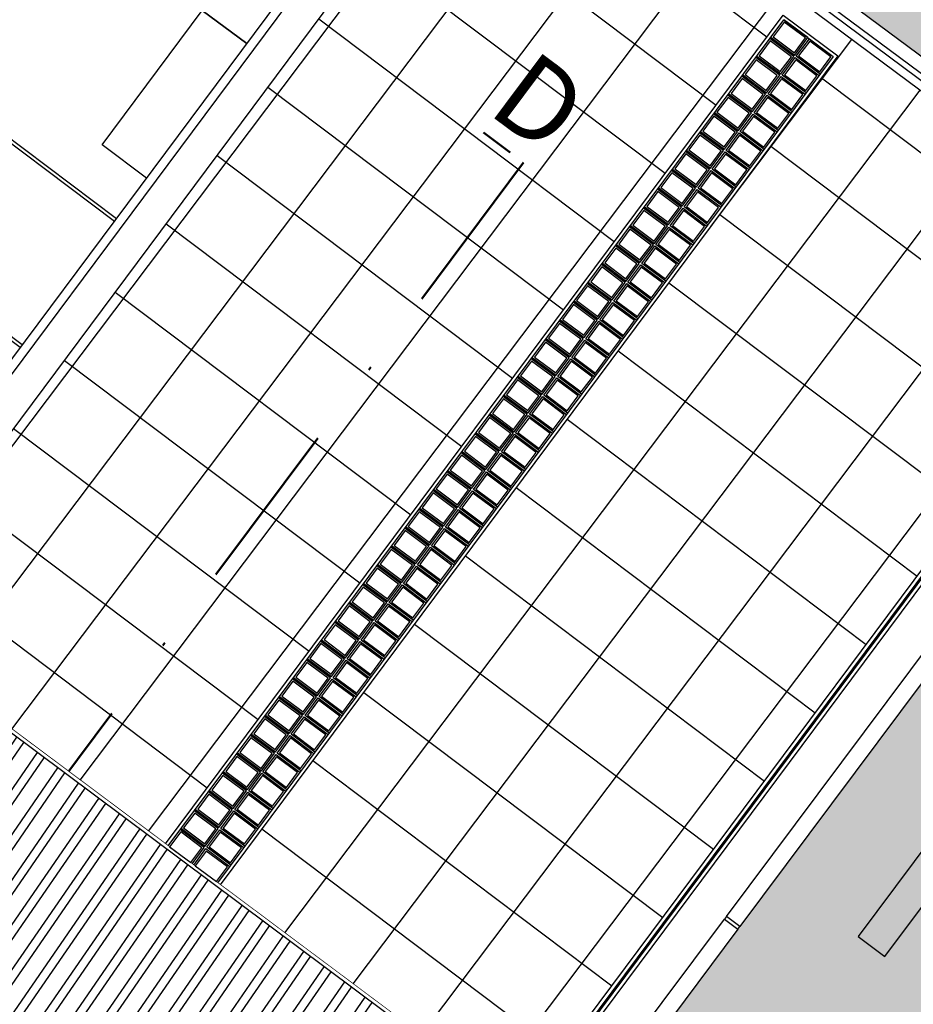
# Model space of a CAD drawing. Units: metres. Extents: x -596 to 4156, y -800 to 3768.
# Drawn here: x 26 to 53, y 955 to 984 of the extents above; entities that cross this region are included whole.
import ezdxf

# ---------------------------------------------------------------- set-up
doc = ezdxf.new("R2010")
doc.units = ezdxf.units.M
doc.header["$LTSCALE"] = 0.02
doc.set_wipeout_variables(frame=1)
doc.linetypes.add('TRATTOPUNTO', pattern=[25.4, 12.7, -6.35, 0, -6.35])
for name, color, linetype in [('CATASTO 2', 210, 'Continuous'), ('EDIFICI_0', 7, 'Continuous'), ('EDIFICI_A-Campiture', 252, 'Continuous'), ('EDIFICI_AA-Finestre', 4, 'Continuous'), ('EDIFICI_AA-Viste', 2, 'Continuous'), ('PROG_A_VISTA', 2, 'Continuous'), ('PROG_A_VISTA_SOTTILE', 1, 'Continuous'), ('PROG_TRATTEGGI', 251, 'Continuous'), ('PROG_TRATTEGGI_PEDONALE', 9, 'Continuous'), ('SDF_PARCHEGGI_DO', 84, 'Continuous')]:
    doc.layers.add(name, color=color, linetype=linetype)
doc.layers.add('PROG_SIMBOLI_SEZ1', color=241, linetype='TRATTOPUNTO', lineweight=25)
doc.styles.get("Standard").update_dxf_attribs({"font": 'arial.ttf'})

# ---------------------------------------------------------------- blocks, each defined once
blk = doc.blocks.new('E_H_AC_COP')
at = {"layer": 'EDIFICI_A-Campiture'}
for points in [[(-14.95, -81.763), (-17.82, -76.449), (-13.596, -74.168), (-10.738, -79.462)], [(-14.862, -81.715), (-17.684, -76.489), (-13.637, -74.304), (-10.825, -79.51)]]:
    blk.add_lwpolyline(points, dxfattribs=at)
blk = doc.blocks.new('A$C3E1F46CE')
at = {"layer": 'EDIFICI_A-Campiture'}
h = blk.add_hatch(dxfattribs=at)
h.set_pattern_fill('ANSI37', color=256, scale=0.8, angle=8)
h.set_pattern_definition([(53, (708.7733, 129.883), (-2.028534, 1.52861), []), (143, (708.7733, 129.883), (-1.52861, -2.028534), [])])
h.paths.add_polyline_path([(77.744, 76.802), (58.304, 91.281), (39.509, 66.048), (48.351, 59.445), (66.772, 84.176), (68.408, 82.958), (49.99, 58.231), (58.93, 51.543)])
h.paths.add_polyline_path([(82.943, 124.361), (77.975, 117.691), (97.415, 103.211), (106.411, 115.289), (106.407, 116.621)])
edge = h.paths.add_edge_path(flags=16)
edge.add_arc((94.994, 115.613), 0.65, -0.0071, 359.9929)
edge = h.paths.add_edge_path(flags=0)
edge.add_arc((94.994, 115.613), 0.55, -0.0071, 359.9929)
edge = h.paths.add_edge_path(flags=0)
edge.add_arc((94.994, 115.613), 0.5, -0.0071, 359.9929)
edge = h.paths.add_edge_path(flags=16)
edge.add_arc((91.499, 110.921), 0.65, -0.0071, 359.9929)
edge = h.paths.add_edge_path(flags=16)
edge.add_arc((89.435, 120.003), 0.95, -0.0071, 359.9929)
edge = h.paths.add_edge_path(flags=0)
edge.add_arc((91.499, 110.921), 0.55, -0.0071, 359.9929)
edge = h.paths.add_edge_path(flags=0)
edge.add_arc((89.435, 120.003), 0.85, -0.0071, 359.9929)
edge = h.paths.add_edge_path(flags=0)
edge.add_arc((91.499, 110.921), 0.5, -0.0071, 359.9929)
edge = h.paths.add_edge_path(flags=0)
edge.add_arc((89.435, 120.003), 0.8, -0.0071, 359.9929)
edge = h.paths.add_edge_path(flags=16)
edge.add_arc((85.941, 115.311), 0.95, -0.0071, 359.9929)
edge = h.paths.add_edge_path(flags=0)
edge.add_arc((85.941, 115.311), 0.85, -0.0071, 359.9929)
edge = h.paths.add_edge_path(flags=0)
edge.add_arc((85.941, 115.311), 0.8, -0.0071, 359.9929)
edge = h.paths.add_edge_path(flags=16)
edge.add_arc((99.605, 112.178), 0.65, -0.0071, 359.9929)
edge = h.paths.add_edge_path(flags=0)
edge.add_arc((99.605, 112.178), 0.55, -0.0071, 359.9929)
edge = h.paths.add_edge_path(flags=0)
edge.add_arc((99.605, 112.178), 0.5, -0.0071, 359.9929)
edge = h.paths.add_edge_path(flags=16)
edge.add_arc((102.263, 115.747), 0.95, -0.0071, 359.9929)
edge = h.paths.add_edge_path(flags=16)
edge.add_arc((96.111, 107.487), 0.65, -0.0071, 359.9929)
edge = h.paths.add_edge_path(flags=0)
edge.add_arc((102.263, 115.747), 0.85, -0.0071, 359.9929)
edge = h.paths.add_edge_path(flags=0)
edge.add_arc((96.111, 107.487), 0.55, -0.0071, 359.9929)
edge = h.paths.add_edge_path(flags=0)
edge.add_arc((102.263, 115.747), 0.8, -0.0071, 359.9929)
edge = h.paths.add_edge_path(flags=0)
edge.add_arc((96.111, 107.487), 0.5, -0.0071, 359.9929)
h.paths.add_polyline_path([(33.417, 39.395), (24.576, 45.999), (1.186, 14.596), (1.988, 13.998), (1.211, 12.956), (9.051, 7.117), (9.827, 8.159), (10.036, 8.004)])
h.paths.add_polyline_path([(43.997, 31.493), (35.051, 38.174), (11.672, 6.785), (11.904, 6.612), (11.128, 5.569), (17.748, 0.638), (32.562, 20.528), (34.664, 18.963)])
h.paths.add_polyline_path([(33.98, 15.831), (35.344, 17.645), (34.484, 18.286), (34.663, 18.527), (33.92, 19.08), (32.376, 17.026)], flags=17)
at = {"layer": 'EDIFICI_AA-Finestre'}
for points in [[(66.473, 83.525), (67.107, 83.053), (67.436, 83.495), (66.802, 83.966)], [(66.055, 82.963), (66.688, 82.491), (67.017, 82.933), (66.384, 83.404)], [(67.235, 82.957), (67.869, 82.485), (68.198, 82.927), (67.564, 83.399)], [(65.636, 82.401), (66.27, 81.929), (66.599, 82.371), (65.965, 82.842)], [(66.817, 82.395), (67.45, 81.923), (67.779, 82.365), (67.146, 82.837)], [(65.218, 81.839), (65.851, 81.367), (66.18, 81.809), (65.547, 82.281)], [(66.398, 81.833), (67.032, 81.361), (67.361, 81.803), (66.727, 82.275)], [(64.799, 81.277), (65.433, 80.805), (65.762, 81.247), (65.128, 81.719)], [(65.979, 81.271), (66.613, 80.799), (66.942, 81.241), (66.308, 81.713)], [(64.38, 80.715), (65.014, 80.243), (65.343, 80.685), (64.709, 81.157)], [(65.561, 80.709), (66.194, 80.237), (66.523, 80.679), (65.89, 81.151)], [(63.962, 80.153), (64.595, 79.681), (64.924, 80.123), (64.291, 80.595)], [(65.142, 80.147), (65.776, 79.676), (66.105, 80.117), (65.471, 80.589)], [(63.543, 79.591), (64.177, 79.119), (64.506, 79.561), (63.872, 80.033)], [(64.724, 79.585), (65.357, 79.114), (65.686, 79.555), (65.053, 80.027)], [(63.125, 79.029), (63.758, 78.557), (64.087, 78.999), (63.454, 79.471)], [(64.305, 79.023), (64.939, 78.552), (65.268, 78.993), (64.634, 79.465)], [(62.706, 78.467), (63.34, 77.995), (63.669, 78.437), (63.035, 78.909)], [(63.887, 78.461), (64.52, 77.99), (64.849, 78.431), (64.216, 78.903)], [(62.288, 77.905), (62.921, 77.433), (63.25, 77.875), (62.617, 78.347)], [(63.468, 77.9), (64.102, 77.428), (64.431, 77.869), (63.797, 78.341)], [(61.869, 77.343), (62.503, 76.871), (62.832, 77.313), (62.198, 77.785)], [(63.049, 77.338), (63.683, 76.866), (64.012, 77.307), (63.378, 77.779)], [(61.45, 76.781), (62.084, 76.309), (62.413, 76.751), (61.779, 77.223)], [(62.631, 76.776), (63.264, 76.304), (63.593, 76.745), (62.96, 77.217)], [(61.032, 76.219), (61.665, 75.747), (61.994, 76.189), (61.361, 76.661)], [(62.212, 76.214), (62.846, 75.742), (63.175, 76.183), (62.541, 76.655)], [(60.613, 75.657), (61.247, 75.185), (61.576, 75.627), (60.942, 76.099)], [(61.794, 75.652), (62.427, 75.18), (62.756, 75.621), (62.123, 76.093)], [(60.195, 75.095), (60.828, 74.623), (61.157, 75.065), (60.524, 75.537)], [(61.375, 75.09), (62.009, 74.618), (62.338, 75.059), (61.704, 75.531)], [(59.776, 74.533), (60.41, 74.061), (60.739, 74.503), (60.105, 74.975)], [(60.957, 74.528), (61.59, 74.056), (61.919, 74.497), (61.286, 74.969)], [(59.358, 73.971), (59.991, 73.499), (60.32, 73.941), (59.687, 74.413)], [(60.538, 73.966), (61.172, 73.494), (61.501, 73.935), (60.867, 74.407)], [(58.939, 73.409), (59.573, 72.937), (59.901, 73.379), (59.268, 73.851)], [(60.119, 73.404), (60.753, 72.932), (61.082, 73.374), (60.448, 73.845)], [(58.52, 72.847), (59.154, 72.375), (59.483, 72.817), (58.849, 73.289)], [(59.701, 72.842), (60.334, 72.37), (60.663, 72.812), (60.03, 73.283)], [(58.102, 72.285), (58.735, 71.813), (59.064, 72.255), (58.431, 72.727)], [(59.282, 72.28), (59.916, 71.808), (60.245, 72.25), (59.611, 72.721)], [(57.683, 71.723), (58.317, 71.251), (58.646, 71.693), (58.012, 72.165)], [(58.864, 71.718), (59.497, 71.246), (59.826, 71.688), (59.193, 72.159)], [(57.265, 71.161), (57.898, 70.689), (58.227, 71.131), (57.594, 71.603)], [(58.445, 71.156), (59.079, 70.684), (59.408, 71.126), (58.774, 71.598)], [(56.846, 70.599), (57.48, 70.127), (57.809, 70.569), (57.175, 71.041)], [(58.027, 70.594), (58.66, 70.122), (58.989, 70.564), (58.356, 71.036)], [(56.427, 70.037), (57.061, 69.566), (57.39, 70.007), (56.756, 70.479)], [(57.608, 70.032), (58.242, 69.56), (58.57, 70.002), (57.937, 70.474)], [(56.009, 69.475), (56.642, 69.004), (56.971, 69.445), (56.338, 69.917)], [(57.189, 69.47), (57.823, 68.998), (58.152, 69.44), (57.518, 69.912)], [(55.59, 68.913), (56.224, 68.442), (56.553, 68.883), (55.919, 69.355)], [(56.771, 68.908), (57.404, 68.436), (57.733, 68.878), (57.1, 69.35)], [(55.172, 68.351), (55.805, 67.88), (56.134, 68.321), (55.501, 68.793)], [(56.352, 68.346), (56.986, 67.874), (57.315, 68.316), (56.681, 68.788)], [(54.753, 67.79), (55.387, 67.318), (55.716, 67.759), (55.082, 68.231)], [(55.934, 67.784), (56.567, 67.312), (56.896, 67.754), (56.263, 68.226)], [(54.335, 67.228), (54.968, 66.756), (55.297, 67.197), (54.664, 67.669)], [(55.515, 67.222), (56.149, 66.75), (56.478, 67.192), (55.844, 67.664)], [(53.916, 66.666), (54.55, 66.194), (54.879, 66.635), (54.245, 67.107)], [(55.096, 66.66), (55.73, 66.188), (56.059, 66.63), (55.425, 67.102)], [(53.497, 66.104), (54.131, 65.632), (54.46, 66.073), (53.826, 66.545)], [(54.678, 66.098), (55.311, 65.626), (55.64, 66.068), (55.007, 66.54)], [(53.079, 65.542), (53.712, 65.07), (54.041, 65.511), (53.408, 65.983)], [(54.259, 65.536), (54.893, 65.064), (55.222, 65.506), (54.588, 65.978)], [(52.66, 64.98), (53.294, 64.508), (53.623, 64.949), (52.989, 65.421)], [(53.841, 64.974), (54.474, 64.502), (54.803, 64.944), (54.17, 65.416)], [(52.242, 64.418), (52.875, 63.946), (53.204, 64.387), (52.571, 64.859)], [(53.422, 64.412), (54.056, 63.94), (54.385, 64.382), (53.751, 64.854)], [(51.823, 63.856), (52.457, 63.384), (52.786, 63.825), (52.152, 64.297)], [(53.004, 63.85), (53.637, 63.378), (53.966, 63.82), (53.333, 64.292)], [(51.405, 63.294), (52.038, 62.822), (52.367, 63.264), (51.734, 63.735)], [(52.585, 63.288), (53.219, 62.816), (53.548, 63.258), (52.914, 63.73)], [(50.986, 62.732), (51.62, 62.26), (51.949, 62.702), (51.315, 63.173)], [(52.166, 62.726), (52.8, 62.254), (53.129, 62.696), (52.495, 63.168)], [(50.567, 62.17), (51.201, 61.698), (51.53, 62.14), (50.896, 62.611)], [(51.748, 62.164), (52.381, 61.692), (52.71, 62.134), (52.077, 62.606)], [(50.149, 61.608), (50.782, 61.136), (51.111, 61.578), (50.478, 62.05)], [(51.329, 61.602), (51.963, 61.13), (52.292, 61.572), (51.658, 62.044)], [(49.73, 61.046), (50.364, 60.574), (50.693, 61.016), (50.059, 61.488)], [(50.911, 61.04), (51.544, 60.568), (51.873, 61.01), (51.24, 61.482)], [(49.312, 60.484), (49.945, 60.012), (50.274, 60.454), (49.641, 60.926)], [(50.492, 60.478), (51.126, 60.006), (51.455, 60.448), (50.821, 60.92)], [(48.893, 59.922), (49.527, 59.45), (49.856, 59.892), (49.222, 60.364)], [(50.074, 59.916), (50.707, 59.445), (51.036, 59.886), (50.403, 60.358)], [(48.475, 59.36), (49.108, 58.888), (49.437, 59.33), (48.804, 59.802)], [(49.655, 59.354), (50.289, 58.883), (50.618, 59.324), (49.984, 59.796)], [(49.236, 58.792), (49.87, 58.321), (50.199, 58.762), (49.565, 59.234)]]:
    blk.add_lwpolyline(points, close=True, dxfattribs=at)
at = {"layer": 'EDIFICI_AA-Viste'}
blk.add_line((39.509, 66.048), (58.304, 91.281), dxfattribs=at)
for points in [[(33.54, 59.501), (33.212, 59.745), (57.429, 92.257), (78.108, 76.855)], [(77.744, 76.802), (57.482, 91.894), (33.576, 59.798), (33.695, 59.709)], [(48.351, 59.445), (66.772, 84.176), (68.408, 82.958), (49.985, 58.224)], [(48.431, 59.385), (66.792, 84.036), (68.268, 82.937), (49.905, 58.284)], [(66.403, 83.515), (67.117, 82.983), (67.506, 83.505), (66.792, 84.036)], [(65.985, 82.953), (66.699, 82.421), (67.087, 82.943), (66.373, 83.474)], [(67.879, 82.415), (67.165, 82.947), (67.554, 83.469), (68.268, 82.937)], [(65.566, 82.391), (66.28, 81.859), (66.669, 82.381), (65.955, 82.912)], [(67.46, 81.853), (66.747, 82.385), (67.135, 82.907), (67.849, 82.375)], [(65.148, 81.829), (65.861, 81.297), (66.25, 81.819), (65.536, 82.35)], [(67.042, 81.291), (66.328, 81.823), (66.717, 82.345), (67.431, 81.813)], [(64.729, 81.267), (65.443, 80.735), (65.832, 81.257), (65.118, 81.788)], [(66.623, 80.729), (65.91, 81.261), (66.298, 81.783), (67.012, 81.251)], [(64.31, 80.705), (65.024, 80.173), (65.413, 80.695), (64.699, 81.227)], [(66.205, 80.168), (65.491, 80.699), (65.88, 81.221), (66.593, 80.689)], [(63.892, 80.143), (64.606, 79.611), (64.994, 80.133), (64.281, 80.665)], [(65.786, 79.606), (65.072, 80.137), (65.461, 80.659), (66.175, 80.127)], [(63.473, 79.581), (64.187, 79.049), (64.576, 79.571), (63.862, 80.103)], [(65.368, 79.044), (64.654, 79.575), (65.042, 80.097), (65.756, 79.565)], [(63.055, 79.019), (63.769, 78.487), (64.157, 79.009), (63.443, 79.541)], [(64.949, 78.482), (64.235, 79.013), (64.624, 79.535), (65.338, 79.003)], [(62.636, 78.457), (63.35, 77.925), (63.739, 78.447), (63.025, 78.979)], [(64.53, 77.92), (63.817, 78.451), (64.205, 78.973), (64.919, 78.441)], [(62.218, 77.895), (62.931, 77.363), (63.32, 77.885), (62.606, 78.417)], [(64.112, 77.358), (63.398, 77.889), (63.787, 78.411), (64.501, 77.88)], [(61.799, 77.333), (62.513, 76.801), (62.901, 77.323), (62.188, 77.855)], [(63.693, 76.796), (62.979, 77.327), (63.368, 77.849), (64.082, 77.318)], [(61.38, 76.771), (62.094, 76.239), (62.483, 76.761), (61.769, 77.293)], [(63.275, 76.234), (62.561, 76.765), (62.95, 77.287), (63.663, 76.756)], [(58.93, 51.543), (77.744, 76.802)], [(78.108, 76.855), (59.139, 51.387)], [(60.962, 76.209), (61.676, 75.677), (62.064, 76.199), (61.351, 76.731)], [(62.856, 75.672), (62.142, 76.203), (62.531, 76.725), (63.245, 76.194)], [(60.543, 75.647), (61.257, 75.115), (61.646, 75.637), (60.932, 76.169)], [(62.438, 75.11), (61.724, 75.641), (62.112, 76.163), (62.826, 75.632)], [(60.125, 75.085), (60.838, 74.553), (61.227, 75.075), (60.513, 75.607)], [(62.019, 74.548), (61.305, 75.079), (61.694, 75.601), (62.408, 75.07)], [(59.706, 74.523), (60.42, 73.991), (60.809, 74.513), (60.095, 75.045)], [(61.6, 73.986), (60.887, 74.517), (61.275, 75.039), (61.989, 74.508)], [(59.288, 73.961), (60.001, 73.429), (60.39, 73.951), (59.676, 74.483)], [(61.182, 73.424), (60.468, 73.955), (60.857, 74.477), (61.57, 73.946)], [(58.869, 73.399), (59.583, 72.867), (59.971, 73.389), (59.258, 73.921)], [(60.763, 72.862), (60.049, 73.394), (60.438, 73.915), (61.152, 73.384)], [(58.45, 72.837), (59.164, 72.305), (59.553, 72.827), (58.839, 73.359)], [(60.345, 72.3), (59.631, 72.832), (60.02, 73.353), (60.733, 72.822)], [(58.032, 72.275), (58.746, 71.743), (59.134, 72.265), (58.421, 72.797)], [(59.926, 71.738), (59.212, 72.27), (59.601, 72.791), (60.315, 72.26)], [(57.613, 71.713), (58.327, 71.181), (58.716, 71.703), (58.002, 72.235)], [(59.507, 71.176), (58.794, 71.708), (59.182, 72.229), (59.896, 71.698)], [(57.195, 71.151), (57.908, 70.619), (58.297, 71.141), (57.583, 71.673)], [(59.089, 70.614), (58.375, 71.146), (58.764, 71.667), (59.478, 71.136)], [(56.776, 70.589), (57.49, 70.058), (57.879, 70.579), (57.165, 71.111)], [(58.67, 70.052), (57.957, 70.584), (58.345, 71.106), (59.059, 70.574)], [(56.358, 70.027), (57.071, 69.496), (57.46, 70.017), (56.746, 70.549)], [(58.252, 69.49), (57.538, 70.022), (57.927, 70.544), (58.64, 70.012)], [(55.939, 69.465), (56.653, 68.934), (57.041, 69.455), (56.328, 69.987)], [(57.833, 68.928), (57.119, 69.46), (57.508, 69.982), (58.222, 69.45)], [(55.52, 68.903), (56.234, 68.372), (56.623, 68.893), (55.909, 69.425)], [(57.415, 68.366), (56.701, 68.898), (57.09, 69.42), (57.803, 68.888)], [(55.102, 68.341), (55.816, 67.81), (56.204, 68.331), (55.491, 68.863)], [(56.996, 67.804), (56.282, 68.336), (56.671, 68.858), (57.385, 68.326)], [(54.683, 67.779), (55.397, 67.248), (55.786, 67.77), (55.072, 68.301)], [(56.577, 67.242), (55.864, 67.774), (56.252, 68.296), (56.966, 67.764)], [(54.265, 67.217), (54.978, 66.686), (55.367, 67.208), (54.653, 67.739)], [(56.159, 66.68), (55.445, 67.212), (55.834, 67.734), (56.548, 67.202)], [(53.846, 66.655), (54.56, 66.124), (54.949, 66.646), (54.235, 67.177)], [(55.74, 66.118), (55.027, 66.65), (55.415, 67.172), (56.129, 66.64)], [(53.427, 66.093), (54.141, 65.562), (54.53, 66.084), (53.816, 66.615)], [(55.322, 65.556), (54.608, 66.088), (54.997, 66.61), (55.71, 66.078)], [(53.009, 65.531), (53.723, 65), (54.111, 65.522), (53.398, 66.053)], [(54.903, 64.994), (54.189, 65.526), (54.578, 66.048), (55.292, 65.516)], [(52.59, 64.969), (53.304, 64.438), (53.693, 64.96), (52.979, 65.491)], [(54.485, 64.432), (53.771, 64.964), (54.16, 65.486), (54.873, 64.954)], [(52.172, 64.407), (52.886, 63.876), (53.274, 64.398), (52.56, 64.929)], [(54.066, 63.87), (53.352, 64.402), (53.741, 64.924), (54.455, 64.392)], [(51.753, 63.845), (52.467, 63.314), (52.856, 63.836), (52.142, 64.367)], [(53.647, 63.308), (52.934, 63.84), (53.322, 64.362), (54.036, 63.83)], [(51.335, 63.284), (52.048, 62.752), (52.437, 63.274), (51.723, 63.805)], [(53.229, 62.746), (52.515, 63.278), (52.904, 63.8), (53.618, 63.268)], [(50.916, 62.722), (51.63, 62.19), (52.019, 62.712), (51.305, 63.243)], [(52.81, 62.184), (52.097, 62.716), (52.485, 63.238), (53.199, 62.706)], [(50.497, 62.16), (51.211, 61.628), (51.6, 62.15), (50.886, 62.681)], [(52.392, 61.622), (51.678, 62.154), (52.067, 62.676), (52.78, 62.144)], [(50.079, 61.598), (50.793, 61.066), (51.181, 61.588), (50.468, 62.119)], [(51.973, 61.06), (51.259, 61.592), (51.648, 62.114), (52.362, 61.582)], [(49.66, 61.036), (50.374, 60.504), (50.763, 61.026), (50.049, 61.557)], [(51.555, 60.498), (50.841, 61.03), (51.229, 61.552), (51.943, 61.02)], [(49.242, 60.474), (49.956, 59.942), (50.344, 60.464), (49.63, 60.996)], [(51.136, 59.937), (50.422, 60.468), (50.811, 60.99), (51.525, 60.458)], [(48.823, 59.912), (49.537, 59.38), (49.926, 59.902), (49.212, 60.434)], [(50.717, 59.375), (50.004, 59.906), (50.392, 60.428), (51.106, 59.896)], [(49.144, 58.852), (49.507, 59.34), (48.793, 59.872)], [(50.299, 58.813), (49.585, 59.344), (49.974, 59.866), (50.688, 59.334)], [(49.192, 58.816), (49.555, 59.304), (50.269, 58.772)]]:
    blk.add_lwpolyline(points, dxfattribs=at)
blk.add_lwpolyline([(59.054, 51.45), (77.946, 76.813, 1), (77.906, 76.843), (59.014, 51.48, 1)], format="xyb", dxfattribs=at)

msp = doc.modelspace()

# ---------------------------------------------------------------- hatches: boundary and pattern name
at = {"layer": 'PROG_TRATTEGGI_PEDONALE'}
h = msp.add_hatch(dxfattribs=at)
h.set_pattern_fill('AR-HBONE', color=256, scale=0.0025, angle=143.24345)
h.paths.add_polyline_path([(18.374, 910), (17.865, 909.319), (25.542, 903.585), (26.066, 904.255)])
h.paths.add_polyline_path([(40.288, 899.484, -0.198955), (28.417, 902.499), (26.066, 904.255), (25.542, 903.585), (27.88, 901.839, 0.186896), (39.604, 898.569)])
h.paths.add_polyline_path([(44.474, 900.69, -0.037609), (42.21, 899.884), (41.438, 898.851, 0.049327), (44.6, 899.851)])
h.paths.add_polyline_path([(59.598, 916.146), (54.772, 917.346, 0.073314), (54.01, 914.53), (53.88, 913.436, -0.264872), (44.474, 900.69), (44.6, 899.851, 0.131873), (51.464, 905.255)])
h.paths.add_polyline_path([(57.03, 953.508), (50.012, 954.128), (49.17, 958.75), (47.85, 956.983), (47.79, 956.903), (45.019, 953.193), (49.185, 950.081), (49.843, 950.962), (50.124, 950.753), (52.367, 949.077), (52.647, 948.868), (51.989, 947.987), (58.584, 943.061), (59.87, 944.784), (57.551, 946.516, -0.254021), (56.692, 948.38)])
h.paths.add_polyline_path([(58.686, 964.64), (60.206, 966.675, -0.034634), (60.143, 966.757), (57.379, 963.057), (56.578, 963.656), (57.578, 964.995), (55.396, 967.086), (49.17, 958.75), (50.012, 954.128), (57.03, 953.508), (57.048, 953.781, -0.144942), (57.274, 954.394), (57.306, 954.437), (53.3, 957.429), (57.669, 963.278), (61.675, 960.286), (61.744, 960.378, -0.816497), (62.623, 961.556), (62.692, 961.648)])
h.paths.add_polyline_path([(62.623, 961.556, 0.816497), (61.744, 960.378)], flags=17)
h.paths.add_polyline_path([(58.306, 964.298), (57.578, 964.995), (56.578, 963.656), (57.379, 963.057)], flags=17)
h.paths.add_polyline_path([(61.086, 967.853, 0.034634), (60.989, 967.89), (60.143, 966.757, 0.034634), (60.206, 966.675)], flags=17)
h.paths.add_polyline_path([(65.375, 975.433), (66.176, 974.835), (64.729, 972.898, -0.034634), (64.826, 972.86), (66.346, 974.895), (70.325, 971.923, 0.28969), (70.191, 972.273), (64.571, 976.471, -0.816497), (63.393, 977.35), (61.603, 978.687), (61.038, 977.183), (61.858, 976.574), (61.853, 976.566), (62.253, 976.267), (55.396, 967.086), (57.578, 964.995), (61.066, 969.665), (61.867, 969.066), (60.989, 967.89, -0.034634), (61.086, 967.853), (63.946, 971.682, -0.404316), (63.989, 972.724), (63.58, 973.03)])
h.paths.add_polyline_path([(63.393, 977.35, 0.816497), (64.571, 976.471)], flags=17)
h.paths.add_polyline_path([(66.176, 974.835), (65.375, 975.433), (63.58, 973.03), (63.989, 972.724, -0.272325), (64.729, 972.898)], flags=17)
h.paths.add_polyline_path([(64.729, 972.898, 0.272325), (63.989, 972.724), (64.381, 972.431)], flags=17)
h.paths.add_polyline_path([(64.826, 972.86, 0.034634), (64.729, 972.898), (64.381, 972.431), (63.989, 972.724, 0.404316), (63.946, 971.682)], flags=17)
h.paths.add_polyline_path([(60.989, 967.89, 0.707107), (60.143, 966.757)], flags=17)
h.paths.add_polyline_path([(61.867, 969.066), (61.066, 969.665), (57.578, 964.995), (58.306, 964.298), (60.143, 966.757, -0.707107), (60.989, 967.89)])
h.paths.add_polyline_path([(32.055, 1000.757), (31.06, 999.426), (61.038, 977.183), (61.603, 978.687)])
edge = h.paths.add_edge_path()
edge.add_arc((55.377, 933.973), 9.2, 330.839, 413.2434)
edge.add_line((60.882, 941.344), (58.584, 943.061))
edge.add_line((58.584, 943.061), (59.87, 944.784))
edge.add_line((59.87, 944.784), (67.577, 939.027))
edge.add_arc((73.112, 946.438), 9.25, 233.2434, 323.2434)
edge.add_line((80.523, 940.903), (83.425, 944.789))
edge.add_line((83.425, 944.789), (83.72, 942.758))
edge.add_arc((82.878, 942.636), 0.85, -36.7566, 8.2434, ccw=False)
edge.add_line((83.559, 942.127), (74.842, 930.456))
edge.add_arc((70.957, 933.359), 4.85, 287.1138, 323.2434, ccw=False)
edge.add_line((72.384, 928.724), (69.585, 927.862))
edge.add_arc((71.1, 922.94), 5.15, 107.1138, 126.3455)
edge.add_line((68.048, 927.088), (63.411, 929.49))
edge = h.paths.add_edge_path()
edge.add_arc((55.377, 933.973), 9.2, 323.2434, 330.839)
edge.add_line((63.411, 929.49), (68.048, 927.088))
edge.add_arc((71.1, 922.94), 5.15, 126.3455, 143.2434)
edge.add_line((66.974, 926.022), (59.598, 916.146))
edge.add_line((59.598, 916.146), (54.772, 917.346))
edge.add_arc((63.94, 913.354), 10, 143.2434, 156.4712, ccw=False)
edge.add_line((55.928, 919.338), (62.748, 928.468))

# ---------------------------------------------------------------- linework, layer by layer
at = {"layer": 'PROG_A_VISTA'}
for p, q in [((47.449, 957.282), (47.389, 957.202)), ((47.79, 956.903), (47.85, 956.983))]:
    msp.add_line(p, q, dxfattribs=at)
for points in [[(61.604, 976.233), (30, 999.683), (30.253, 1000.024), (61.858, 976.574)], [(62.253, 976.267), (47.85, 956.983), (47.449, 957.282), (61.853, 976.566)], [(27.533, 930.618), (5.821, 946.835), (9.711, 952.043), (-0.104, 959.374), (7.077, 968.988), (16.892, 961.657), (20.782, 966.865), (42.494, 950.648), (27.533, 930.618)]]:
    msp.add_lwpolyline(points, close=True, dxfattribs=at)
msp.add_lwpolyline([(44.618, 953.492), (47.389, 957.202), (47.79, 956.903), (45.019, 953.193)], dxfattribs=at)
at = {"layer": 'PROG_A_VISTA_SOTTILE'}
msp.add_lwpolyline([(55.86, 962.694), (51.372, 956.685), (52.173, 956.087), (56.661, 962.096)], close=True, dxfattribs=at)
at = {"layer": 'PROG_SIMBOLI_SEZ1', "lineweight": 50, "ltscale": 20}
msp.add_line((40.999, 980.073), (40.198, 980.671), dxfattribs=at)
msp.add_lwpolyline([(41.399, 979.774), (-1.477, 922.369)], dxfattribs=at)
at = {"layer": 'SDF_PARCHEGGI_DO'}
for points in [[(33.14, 983.323), (31.813, 984.312), (34.799, 988.322), (36.127, 987.333)], [(30.153, 979.313), (28.826, 980.302), (31.813, 984.312), (33.14, 983.323)]]:
    msp.add_lwpolyline(points, dxfattribs=at)

# ---------------------------------------------------------------- block references
at = {"layer": 'EDIFICI_0', "rotation": 24.67000000053575}
msp.add_blockref('E_H_AC_COP', (5.846, 1054.799), dxfattribs=at)

# ---------------------------------------------------------------- texts
at = {"layer": 'PROG_SIMBOLI_SEZ1', "lineweight": 50, "ltscale": 20, "insert": (41.881, 981.577), "char_height": 2.4, "attachment_point": 5, "rotation": 323.2434}
msp.add_mtext_dynamic_manual_height_columns('D', width=6.66524, gutter_width=12.5, heights=[0], dxfattribs=at)

# ---------------------------------------------------------------- next in the draw order: wipeouts: each hides what was drawn before it
at = {"color": 7, "true_color": 0xffffff}
msp.add_wipeout([(-0.104, 959.374), (7.077, 968.988), (16.892, 961.657), (20.782, 966.865), (42.494, 950.648), (27.533, 930.618), (5.821, 946.835), (9.711, 952.043)], dxfattribs=at).dxf.layer = 'PROG_TRATTEGGI'

# ---------------------------------------------------------------- next in the draw order: hatches: boundary and pattern name
at = {"layer": 'PROG_TRATTEGGI'}
h = msp.add_hatch(dxfattribs=at)
h.set_pattern_fill('ANSI32', color=256, scale=0.08, angle=190.4345)
h.set_pattern_definition([(235.4345, (3.567, 964.12085), (0.62749, -0.43232), []), (235.4345, (3.2138, 964.0558), (0.62749, -0.43232), [])])
h.paths.add_polyline_path([(3.986, 964.682), (5.508, 963.545), (5.269, 963.224), (3.747, 964.361), (3.567, 964.121), (35.014, 940.633), (42.434, 950.568), (20.802, 966.725), (16.912, 961.517), (7.098, 968.848)])

# ---------------------------------------------------------------- next in the draw order: linework, layer by layer
at = {"layer": 'PROG_A_VISTA'}
msp.add_lwpolyline([(27.593, 930.698), (5.961, 946.856), (9.851, 952.063), (0.036, 959.394), (7.098, 968.848), (16.912, 961.517), (20.802, 966.725), (42.434, 950.568)], close=True, dxfattribs=at)

# ---------------------------------------------------------------- next in the draw order: block references
at = {"layer": 'CATASTO 2'}
msp.add_blockref('A$C3E1F46CE', (-17.634, 900), dxfattribs=at)

doc.saveas('drawing.dxf')
